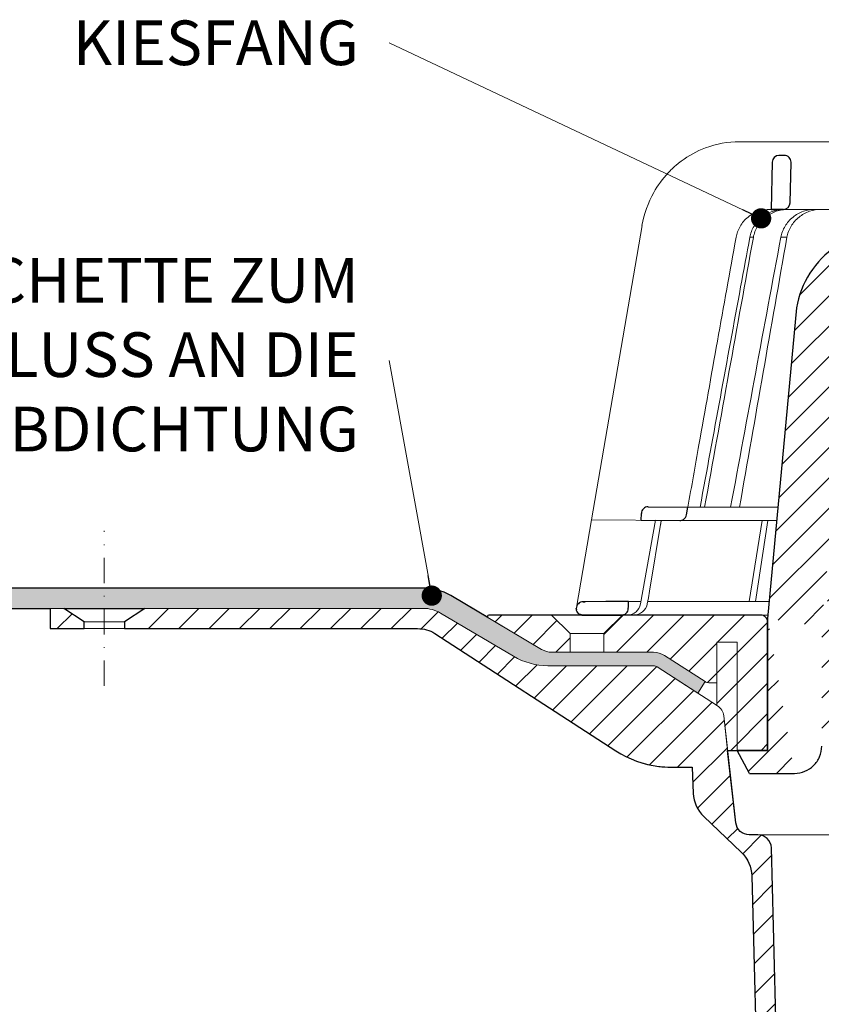
# Model space of a CAD drawing. Units: millimetres. Extents: x -5982 to 11655, y 20596 to 26253.
# Drawn here: x 2643 to 2761, y 21242 to 21388 of the extents above; entities that cross this region are included whole.
import ezdxf

# ---------------------------------------------------------------- set-up
doc = ezdxf.new("R2010")
doc.units = ezdxf.units.MM
doc.linetypes.add('DASHDOT2', pattern=[0.5, 0.25, -0.125, 0, -0.125])
for name, color, linetype, lineweight in [('TOPWET_KOŠ', 241, 'Continuous', 13), ('TOPWET_TENKOU', 142, 'Continuous', 13), ('TOPWET_TLUSTOU', 142, 'Continuous', 30), ('TOPWET_ČEŠTINA', 225, 'Continuous', 13)]:
    doc.layers.add(name, color=color, linetype=linetype, lineweight=lineweight)
doc.styles.add('REGULAR_ARIAL_NARROW', font='ArialNarrow.ttf')
doc.dimstyles.new('ISO-TW 1-3', dxfattribs={"dimscale": 3, "dimtxt": 2.2, "dimasz": 1.5, "dimexe": 1, "dimexo": 0, "dimgap": 0.75, "dimtad": 1, "dimdec": 0, "dimtxsty": 'REGULAR_ARIAL_NARROW', "dimblk": 'ARCHTICK', "dimcen": 0.5, "dimclrd": 256, "dimclre": 256, "dimclrt": 256, "dimadec": 0, "dimazin": 0, "dimtfac": 1, "dimtdec": 0, "dimtmove": 1, "dimatfit": 3, "dimldrblk": 'DOT', "dimfxl": 1, "dimtfill": 1, "dimtzin": 0, "dimlwd": -1, "dimlwe": -1, "dimarcsym": 0})

# ---------------------------------------------------------------- blocks, each defined once
blk = doc.blocks.new('_ArchTick')
at = {"color": 0, "linetype": 'ByBlock', "const_width": 0.15}
blk.add_lwpolyline([(-0.5, -0.5), (0.5, 0.5)], dxfattribs=at)
blk = doc.blocks.new('_Dot')
at = {"color": 0, "linetype": 'ByBlock', "lineweight": -2}
blk.add_line((-0.5, 0), (-1, 0), dxfattribs=at)
at = {"color": 0, "linetype": 'ByBlock', "const_width": 0.5}
blk.add_lwpolyline([(-0.25, 0, 1), (0.25, 0, 1)], format="xyb", close=True, dxfattribs=at)
blk = doc.blocks.new('*U113')
at = {"layer": 'TOPWET_KOŠ', "ltscale": 40}
h = blk.add_hatch(dxfattribs=at)
h.set_pattern_fill('LINE', color=256, angle=45)
h.set_pattern_definition([(45, (-11262.00014580438, -21302.46595459785), (-2.245064030267288, 2.245064030267288), [])])
edge = h.paths.add_edge_path()
edge.add_line((31.22557519183425, 69.06123293755437), (31.22557519183425, 59.99882063304895))
edge.add_line((31.22557519183425, 59.99882063304895), (37.00038763933986, 59.99882064220574))
edge.add_line((37.00038763933986, 59.99882064220574), (37.00038763934168, 56.99882063304894))
edge.add_line((37.00038763934168, 56.99882063304894), (5.10038759514606, 56.99882063304531))
edge.add_line((5.10038759514606, 56.99882063304531), (5.10038759514606, 48.99882063282339))
edge.add_line((5.10038759514606, 48.99882063282339), (36.50038767239272, 48.99882063282339))
edge.add_line((33.000387681022, 43.63416447880436), (5.717807177453835, 43.63416447880436))
edge.add_spline(control_points=[(33.000387681022, 43.63416447880436), (33.52481255043637, 43.63416447880436), (34.04415458528052, 43.73729752013232), (35.00372822366586, 44.13405596291695), (35.43640229899353, 44.42013807340836), (36.18450238252223, 45.15481116342189), (36.48698607339753, 45.60206926798119), (36.89578113508611, 46.58304096809652), (37.00038768176415, 47.10600655630687), (37.00038768176415, 47.63416447880436)], knot_values=[-0.630331423215619, -0.630331423215619, -0.630331423215619, -0.630331423215619, -0.4730039623937672, -0.4730039623937672, -0.3188223629230527, -0.3188223629230527, -0.1584473767487693, -0.1584473767487693, 0, 0, 0, 0], degree=3, periodic=0)
edge.add_line((37.00038763933804, 47.63416447880436), (37.00038763933804, 48.49882063282339))
edge.add_arc((36.5003876997576, 48.49882069932928), 0.4999999334941101, 359.9999923789863, 450.0000031354712)
edge.add_spline(control_points=[(-31.51160329796079, 43.52870774911926), (-28.42271777490936, 41.12409581803504), (-24.30386410276918, 38.07753037038119), (-12.71973782418758, 34.93679442593193), (-7.501075484433784, 34.55974461040014), (-2.249612260482934, 34.30097641775128)], knot_values=[-3.728089403907972, -3.728089403907972, -3.728089403907972, -3.728089403907972, -1.577350445304785, -1.577350445304785, 0, 0, 0, 0], degree=3, periodic=0)
edge.add_spline(control_points=[(2.250387539164478, 34.30097641775128), (3.084179777400607, 34.34206190218165), (3.917144517555755, 34.38613947530748), (4.748143138723719, 34.4365350977022)], knot_values=[-2.035590059301482, -2.035590059301482, -2.035590059301482, -2.035590059301482, -1.898844882753666, -1.898844882753666, -1.898844882753666, -1.898844882753666], degree=3, periodic=0)
edge.add_line((5.217879367227908, 43.13416447880436), (5.217879367226089, 34.93561797161592))
edge.add_arc((5.717734327099208, 43.13430950320244), 0.4998549809099329, 89.99164954217568, 180.0166233935509)
edge.add_line((2.250387539166297, 34.30097641775128), (-2.249612360656499, 34.30097641775128))
edge.add_spline(control_points=[(5.084171983118324, 34.46872207831247), (4.940780211708955, 34.45515803942899), (4.842923923562523, 34.44553782348512), (4.787447186419342, 34.44006266645001), (4.779816942812943, 34.43930736651227), (4.772247712292994, 34.43855756317489), (4.770365796408043, 34.43837093955508), (4.768506970141573, 34.43818650766834), (4.768047889352204, 34.43814093334722), (4.767598087184126, 34.43809626846259), (4.767487926122669, 34.43808532664107), (4.767381688714124, 34.43807477319196), (4.767356098527273, 34.43807223076137), (4.767332276645504, 34.43806986386689), (4.767326757798912, 34.43806931548888), (4.767322071705678, 34.43806884984215), (4.767321105747726, 34.43806875385408), (4.767320542057462, 34.43806869784012), (4.767320500417156, 34.4380686937001), (4.767320699536469, 34.43806871348706), (4.76732092634262, 34.43806873602798), (4.767321281305669, 34.43806877130182), (4.767321367956868, 34.43806877991292), (4.767311031969768, 34.43806775275143), (4.754544476010381, 34.43692308817472), (4.74814307689627, 34.43653487675683)], knot_values=[0, 0, 0, 0, 0.09633389400043205, 0.09633389400043205, 0.1178485758355179, 0.1178485758355179, 0.1285869814674128, 0.1285869814674128, 0.1339278270033399, 0.1339278270033399, 0.1365818024865494, 0.1365818024865494, 0.1379003244163519, 0.1379003244163519, 0.1385553423850894, 0.1385553423850894, 0.1388807386995, 0.1388807386995, 0.1390423866959046, 0.1390423866959046, 0.1391909471062767, 0.1391909471062767, 0.1392020891371316, 0.1392020891371316, 0.1411260370795019, 0.1411260370795019, 0.1411260370795019, 0.1411260370795019], degree=3, periodic=0)
edge.add_spline(control_points=[(-36.9996768215064, 47.63416447880072), (-36.99967682151731, 47.10974092340248), (-36.89654411870146, 46.5904002338465), (-36.49978648712607, 45.63082744618068), (-36.21370432629777, 45.19815316406666), (-35.47903035155508, 44.45005187422057), (-35.03177114767863, 44.14756749691505), (-34.05079673369659, 43.73877132185944), (-33.52782944255199, 43.63416447880072), (-32.99966985146278, 43.63416447880072)], knot_values=[-0.6303319976124314, -0.6303319976124314, -0.6303319976124314, -0.6303319976124314, -0.473004919345541, -0.473004919345541, -0.3188232464521208, -0.3188232464521208, -0.1584478773272942, -0.1584478773272942, 0, 0, 0, 0], degree=3, periodic=0)
edge.add_line((-32.99966985146096, 43.63416447880072), (-31.81874433331762, 43.63416447880072))
edge.add_spline(control_points=[(-31.81874433331762, 43.63416447880072), (-31.76349604045612, 43.63416447723639), (-31.70862783804517, 43.62500735409767), (-31.60411983376292, 43.58912457873148), (-31.55519901345582, 43.56264578684559), (-31.51160332533294, 43.52870774964313)], knot_values=[-0.0331489771702768, -0.0331489771702768, -0.0331489771702768, -0.0331489771702768, -0.01657448929253305, -0.01657448929253305, 0, 0, 0, 0], degree=3, periodic=0)
edge.add_line((-36.99961235456834, 48.49882063282339), (-36.99961235456834, 47.63416447880072))
edge.add_spline(control_points=[(-36.49967594978301, 48.99882063282339), (-36.56522933707532, 48.99882063281611), (-36.63014737217276, 48.98592893798186), (-36.7500943929121, 48.93633394458802), (-36.80417871986396, 48.90057362532743), (-36.89769124325943, 48.80873943887845), (-36.93550168404585, 48.75283221677082), (-36.98660101697209, 48.6302108790077), (-36.99967682095888, 48.56484027986871), (-36.9996768209607, 48.49882063282339)], knot_values=[-0.07879149385351852, -0.07879149385351852, -0.07879149385351852, -0.07879149385351852, -0.059125479121592, -0.059125479121592, -0.0398527546339274, -0.0398527546339274, -0.01980589411342952, -0.01980589411342952, 0, 0, 0, 0], degree=3, periodic=0)
edge.add_line((-62.17220528951151, 48.99882060793234), (-36.47266415287635, 48.99882063282339))
edge.add_spline(control_points=[(-69.35837776854027, 44.04070967393627), (-69.22787507487777, 44.78082722785248), (-68.95947055718938, 45.48987937531628), (-68.16193010891806, 46.79301561466846), (-67.63202544839118, 47.3702461230604), (-66.36724575052398, 48.30145121244268), (-65.64039322003413, 48.64072392703374), (-64.16927894217264, 48.99882060793234), (-63.62170034493323, 48.99882060793234), (-63.02375592974425, 48.99882060793234), (-62.5979806096297, 48.99882060793234), (-62.17220528951333, 48.99882060793234)], knot_values=[-0.3680960543463518, -0.3680960543463518, -0.3680960543463518, -0.3680960543463518, -0.3141641921270188, -0.3141641921270188, -0.2584562018594601, -0.2584562018594601, -0.2014537706787665, -0.2014537706787665, -0.1498030421567336, -0.1498030421567336, -0.02207044612199788, -0.02207044612199788, -0.02207044612199788, -0.02207044612199788], degree=3, periodic=0)
edge.add_line((-73.504226743566, -1.701088700276252), (-69.35837776853663, 44.04070967393263))
edge.add_line((16.57483503185864, 83.69856064989281), (16.574835031855, 71.9988206331872))
edge.add_line((16.57483503185318, 71.9988206331872), (24.00091446208495, 71.9988206331872))
edge.add_line((25.00077527867649, 70.9988206331872), (25.00077527867467, 69.9988206331872))
edge.add_spline(control_points=[(24.00091446207404, 71.9988206331872), (24.13202253436936, 71.9988206331872), (24.26185991217568, 71.97303694231587), (24.5017554251113, 71.87384607968843), (24.60992439349462, 71.80232518294352), (24.79694950056142, 71.61865657625813), (24.87257028628261, 71.5068423228403), (24.97476872021031, 71.26160022831019), (25.00092026133422, 71.13085949290681), (25.00092026132512, 70.9988206331872)], knot_values=[-0.1575832948730255, -0.1575832948730255, -0.1575832948730255, -0.1575832948730255, -0.1182508828784173, -0.1182508828784173, -0.07970531956426322, -0.07970531956426322, -0.03961165791566463, -0.03961165791566463, 0, 0, 0, 0], degree=3, periodic=0)
edge.add_line((25.00077527867467, 69.99882063319083), (30.02331193587048, 69.99882063319083))
edge.add_spline(control_points=[(31.22557519183425, 69.06123293755437), (31.22433546296594, 69.16355463337086), (31.20231237040167, 69.26352921982826), (31.11616076303795, 69.46449572292468), (31.04837778452162, 69.56017898219935), (30.86190199038498, 69.74595464302902), (30.73185797466755, 69.83094227803295), (30.41109198350347, 69.96326767130805), (30.22285764747318, 69.99844354826192), (30.03563549954521, 69.99879416206014)], knot_values=[-0.1765997010473874, -0.1765997010473874, -0.1765997010473874, -0.1765997010473874, -0.1428732564743236, -0.1428732564743236, -0.1045916346860273, -0.1045916346860273, -0.05638474325932893, -0.05638474325932893, -0.0002205559867074416, -0.0002205559867074416, -0.0002205559867074416, -0.0002205559867074416], degree=3, periodic=0)
edge.add_line((-5.500000000000398, 85.84436217699104), (5.500000000006878, 85.84436217699104))
edge.add_arc((0.00077527829085966, -12.00117936642355), 98.00000000045202, 80.92626060937337, 86.78273010602308)
edge.add_spline(control_points=[(15.4559174119309, 84.7724657988546), (15.612767608041, 84.74741608754621), (15.76631549878545, 84.6980828411869), (16.05453627637286, 84.55309618082893), (16.18998246509142, 84.4551583006104), (16.38928582926707, 84.2409719169481), (16.46247548959906, 84.13236855107598), (16.55204390294926, 83.91275986665633), (16.57482431577552, 83.80671725025596), (16.5748250369939, 83.6985614596305)], knot_values=[-0.1671257092187503, -0.1671257092187503, -0.1671257092187503, -0.1671257092187503, -0.1198711591844759, -0.1198711591844759, -0.07106376998824943, -0.07106376998824943, -0.03244673718872924, -0.03244673718872924, 0, 0, 0, 0], degree=3, periodic=0)
edge.add_line((-16.57405975318073, 83.69856064989281), (-16.5740597531771, 71.9988206331872))
edge.add_spline(control_points=[(-15.45514213325117, 84.7724657988546), (-15.61199232936309, 84.74741608754621), (-15.76554022010936, 84.6980828411869), (-16.05376099769313, 84.55309618082893), (-16.18920718641351, 84.4551583006104), (-16.38851055058734, 84.2409719169481), (-16.46170021091933, 84.13236855107598), (-16.55126862427136, 83.91275986665633), (-16.57404903709943, 83.80671725025596), (-16.57404975831781, 83.6985614596305)], knot_values=[-0.1671257092187503, -0.1671257092187503, -0.1671257092187503, -0.1671257092187503, -0.1198711591844759, -0.1198711591844759, -0.07106376998824943, -0.07106376998824943, -0.03244673718872924, -0.03244673718872924, 0, 0, 0, 0], degree=3, periodic=0)
edge.add_arc((3.870468390232418e-10, -12.00117936642355), 98.00000000045202, 93.21726989397695, 99.07373939062663)
edge.add_line((-16.57405975317346, 71.9988206331872), (-24.00013918340522, 71.9988206331872))
edge.add_spline(control_points=[(-24.00013918339795, 71.9988206331872), (-24.13124725568963, 71.9988206331872), (-24.26108463349777, 71.97303694231587), (-24.50098014643339, 71.87384607968843), (-24.60914911481854, 71.80232518294352), (-24.79617422188352, 71.61865657625813), (-24.87179500760288, 71.5068423228403), (-24.97399344153058, 71.26160022831019), (-25.00014498265631, 71.13085949290681), (-25.00014498264903, 70.9988206331872)], knot_values=[-0.1575832948730255, -0.1575832948730255, -0.1575832948730255, -0.1575832948730255, -0.1182508828784173, -0.1182508828784173, -0.07970531956426322, -0.07970531956426322, -0.03961165791566463, -0.03961165791566463, 0, 0, 0, 0], degree=3, periodic=0)
edge.add_line((-24.99999999999676, 70.9988206331872), (-24.99999999999676, 69.9988206331872))
edge.add_line((-30.03361359869126, 69.99882062430325), (-24.99999999999676, 69.9988206331872))
edge.add_ellipse((-30.03344916097598, 69.05300782629266), major_axis=(-1.192171396856296, 1.525031845329011e-11), ratio=0.7933530442868774, start_angle=269.9999999999309, end_angle=359.5000000038621)
edge.add_line((-31.17191596403831, 59.99914864946177), (-31.22557516362252, 69.06126149527691))
edge.add_line((-50.13156499743167, 59.99882063304531), (-31.17191596403831, 59.99914864946177))
edge.add_line((-50.1315650224355, 59.99882063304531), (-50.1315650224355, 56.63132793697141))
edge.add_spline(control_points=[(-66.63618211458964, 56.631327942814), (-68.34641302242238, 56.23155483341898), (-69.96649781370473, 55.51343510133292), (-72.93686292074784, 53.45967045031275), (-74.23754763841902, 52.1124117806029), (-76.23607286169903, 48.99285105902882), (-76.91551804958402, 47.25220125775004), (-77.23683979315723, 45.42989509526878)], knot_values=[-1.638495946965923, -1.638495946965923, -1.638495946965923, -1.638495946965923, -1.111448871847936, -1.111448871847936, -0.555125451716279, -0.555125451716279, 0, 0, 0, 0], degree=3, periodic=0)
edge.add_line((-77.23683979674792, 45.42989509527242), (-81.4996267473893, -0.5006788630345014))
edge.add_spline(control_points=[(-77.50408201544491, -23.40045652763738), (-76.97985500831822, -23.40037686033984), (-76.46071749780316, -23.29724413934682), (-75.50131981586895, -22.90055651200974), (-75.0686434608237, -22.61447252973822), (-74.32054294015, -21.87979774512869), (-74.0180599439031, -21.43254102348519), (-73.60926656306077, -20.4515735346723), (-73.50466050084327, -19.92861130159881), (-73.50466050084327, -19.40045652763738)], knot_values=[-0.6302730659702461, -0.6302730659702461, -0.6302730659702461, -0.6302730659702461, -0.4730034161771973, -0.4730034161771973, -0.3188209878722171, -0.3188209878722171, -0.1584464321889903, -0.1584464321889903, 0, 0, 0, 0], degree=3, periodic=0)
edge.add_line((-73.50466050084327, -19.40045652763738), (-73.50422674357145, -13.61255269833064))
edge.add_line((-73.50419259511222, -13.61255269833064), (-73.50419259511222, -8.612552698388846))
edge.add_line((-73.50422674357145, -8.612552698388846), (-73.50422674356781, -1.701088700301717))
edge.add_line((-81.4996267473893, -0.5006788630345014), (-81.50052607649963, -19.99978131881662))
edge.add_spline(control_points=[(-81.49962674738748, -19.99978111845858), (-83.4710963945949, -20.00022043414729), (-85.9946853773767, -19.99978111845858)], knot_values=[-0.06632993025692539, -0.06632993025692539, -0.06632993025692539, -0.01750465544214877, -0.01750465544214877, -0.01750465544214877], weights=[1.07393832960933, 1.046850281873787, 1.019578430175061], degree=2, periodic=0)
edge.add_line((-84.16268959462144, -23.40045652763738), (-85.9946853773767, -19.99978111845858))
edge.add_line((-84.16268959138, -23.40045652763738), (-77.50408201544491, -23.40045652763738))
edge = h.paths.add_edge_path(flags=17)
edge.add_line((-66.63618211458964, 56.631327942814), (-50.1315650224355, 56.63132793697141))
at = {"layer": 'TOPWET_KOŠ'}
for p, q in [((-85.65747734942892, 69.99882063329633), (-85.66560283030452, 69.99882063329633)), ((-85.66560283030452, 69.99882063329633), (-85.65747734942892, 69.99882063329633)), ((-30.03344916096142, 69.99882062430325), (-85.6574773491979, 69.99882063392207)), ((-81.16837271625849, 59.99886682389106), (-80.99479217429729, 59.99886837780642)), ((-80.99479218667733, 59.99886837780642), (-50.13156502242094, 59.99882064219847)), ((-79.16485072794097, 59.99888123551128), (-79.17585904097035, 59.99888123551128)), ((-79.17585904099218, 59.99882064219483), (-78.9528266707461, 59.99882064219483)), ((-100.0787761083688, 57.60354330933105), (-107.5704763910548, 14.09706974064093)), ((-100.0923322781222, 57.57966837374615), (-100.0923467842917, 57.57967220173659)), ((-100.0787761083688, 57.60354330933105), (-100.0882234656314, 57.60354330933105)), ((-100.0882234656314, 57.60354330933105), (-100.0787761083688, 57.60354330933105)), ((-83.61055853871989, 55.8630673820152), (-83.61291795491019, 55.85164273043474)), ((-79.54512892230235, 55.86306233610221), (-79.54548323473176, 55.86183433661781)), ((-79.54547271910673, 55.86187328868245), (-79.5451295243733, 55.86306275579036)), ((-79.54520345642453, 55.86307625592953), (-79.54519549222135, 55.86307625592953)), ((-79.54512703049517, 55.86307625592953), (-78.64850153528681, 55.863076255955)), ((-78.6484286938998, 55.86306348033022), (-78.64888639319582, 55.86154264631468)), ((-78.64887486627453, 55.86158781162148), (-78.64843047676953, 55.86306442039122)), ((-99.1726776340351, 16.0234124925918), (-99.17603197045577, 16.0234124925918)), ((-99.17603197045213, 16.0234124925918), (-99.17267763403328, 16.0234124925918)), ((-100.1823597479819, 15.02368298259525), (-100.184758353575, 15.02368298259525)), ((-93.30559185325768, 15.97218193781364), (-93.29863299633183, 15.97218193781364)), ((-93.29863299884022, 15.97218193487779), (-79.97079115887976, 15.9721819393525)), ((-109.790314493814, 1.138082406083321), (-107.5755632667028, 14.09711513582433)), ((-94.50416579598863, 13.98303052666224), (-107.5755632667028, 14.09711513582433)), ((-100.32691773341, 1.65270364241578), (-98.09941303189811, 14.01441669316036)), ((-98.96266183345, 3.523138463853591), (-97.24426177675963, 14.0069429820177)), ((-97.24455423045987, 14.00697350776309), (-97.2445461018728, 14.00702309787803)), ((-97.2445461018728, 14.00702309787803), (-97.24455423047806, 14.00697350776309)), ((-80.15540301878212, 13.98303052666224), (-94.50416579598863, 13.98303052666224)), ((-84.21594988455075, 2.033275566503924), (-82.32981286866055, 13.98302912078352)), ((-83.27670873161372, 2.033275566503924), (-81.45583881375973, 13.98302925270391)), ((-99.13553155622543, 2.565986009623792), (-98.96266183345, 3.523138463853591)), ((-102.0807454781611, 2.03327415379308), (-100.2583412471326, 2.033274262455869)), ((-99.30047774447888, 1.652703642448522), (-99.13553155622543, 2.565986009623792)), ((-99.23174359884655, 2.0332743236685), (-81.26445208672743, 2.033275395002327)), ((-81.4531590649753, 3.5456082514429e-12), (-103.1253405642714, -3.730349362740526e-12))]:
    blk.add_line(p, q, dxfattribs=at)
at = {"layer": 'TOPWET_KOŠ', "lineweight": 30}
for p, q in [((-80.82384227776896, 66.99369616387767), (-80.9947921742991, 59.99886888432221)), ((-79.02994454858384, 67.96926398485803), (-79.82414078887854, 67.96926398485803)), ((-78.17615755209812, 60.97438846317519), (-78.03024305968978, 66.94483180761372)), ((-80.99479335286964, 59.99888123551128), (-79.1758590409649, 59.99888123551128)), ((-80.63950205907753, 59.99886988364224), (-80.81449074337655, 59.99886826299181)), ((-79.16601255131576, 59.99886912005232), (-80.63950091747796, 59.99886912005232)), ((-77.23683979674792, 45.42989509527242), (-81.4996267473893, -0.5006788630345014)), ((-99.1726776307409, 16.02341249649898), (-93.29863299884022, 15.97218193487779)), ((-100.2000953725187, 14.03275525776908), (-100.1823597434945, 15.02368298791762)), ((-93.51063150836347, 14.80934427131788), (-93.29863333546058, 15.97218193781364)), ((-105.4175260562519, 2.004538113629586), (-108.4693877674039, 1.978036040305504)), ((-108.8328367499529, -3.730349362740526e-12), (-108.374384125906, -3.730349362740526e-12)), ((-108.3743841259024, -3.730349362740526e-12), (-103.1253405642714, -3.730349362740526e-12)), ((-81.4996267473893, -0.5006788630345014), (-81.50052607649963, -19.99978131881662)), ((-84.16268959462144, -23.40045652763738), (-85.9946853773767, -19.99978111845858)), ((-84.16268959138, -23.40045652763738), (-77.50408201544491, -23.40045652763738))]:
    blk.add_line(p, q, dxfattribs=at)
at = {"layer": 'TOPWET_KOŠ', "lineweight": 30, "ltscale": 40}
blk.add_line((-100.2000955831103, 14.03274349155608), (-94.50416579598863, 13.98303052666224), dxfattribs=at)
at = {"layer": 'TOPWET_KOŠ', "lineweight": 30}
for centre, radius, start, end in [((-79.82414078887854, 66.96926398574206), 0.9999999991144108, 90.00000000010422, 178.5999999997267), ((-79.02994454858566, 66.9692639857457), 0.9999999991103987, 0, 90.00000000010422), ((-79.02994455031552, 66.96926398584029), 1.000000000839593, 358.599999997015, 0), ((-79.17585904099036, 60.99882064130352), 0.9999999991062507, 269.9999999997916, 358.6000000001432), ((-99.184758484866, 15.02345041093204), 0.9999998818414592, 89.50000128720566, 179.986674623684)]:
    blk.add_arc(centre, radius, start, end, dxfattribs=at)
for centre, major_axis, start_param, end_param in [((1.792392367860884e-08, 59.99886876494557), (-80.99479219222552, 1.193766670566499e-07), 6.216620956334452, 6.28335833470002), ((-0.0003908800358090048, 0.9738414399143025), (-102.1840321389544, -1.265183050361252e-05), 0.0530745460075927, 0.05312670013785694)]:
    blk.add_ellipse(centre, major_axis=major_axis, ratio=1e-05, start_param=start_param, end_param=end_param, dxfattribs=at)
at = {"layer": 'TOPWET_KOŠ'}
for centre, major_axis, ratio, start_param, end_param in [((0.003996425900879785, 55.86311337628276), (-86.27564178723925, -7.552042228568505e-05), 1e-05, 6.234744301550215, 6.234754358505484), ((0.1320520950771993, 55.86307748905883), (-86.4074455193258, -4.475126476789576e-05), 1e-05, 6.034169421101748, 6.060165228680724), ((-99.18182762436157, 15.0234180002225), (0.9393762466431985, 0.3446633368148784), 0.999345064656576, 1.210206610928902, 1.222280017904119), ((8.238089833412232e-06, 16.0233354421106), (-99.18476556501096, 0.0001148506636595033), 1e-05, 6.26317947272705, 6.271396697457611), ((-102.1815789698307, 2.000004945006275), (0.06673222918769423, -1.999019238558733), 0.9408387191137351, 6.251788602659744, 7.648049419831657), ((-101.3179143389756, 1.999999998217298), (2.048558805978064, 6.134428587914532e-13), 0.9762961123613353, 4.712388980384969, 6.108652381586054)]:
    blk.add_ellipse(centre, major_axis=major_axis, ratio=ratio, start_param=start_param, end_param=end_param, dxfattribs=at)
for points, knots in [([(-85.66560283030816, 69.99882063329633), (-87.36792005543106, 69.99929101822991), (-89.07017959568878, 69.6917799776783), (-91.00864454798324, 68.96835034949609), (-91.3420668750627, 68.82936252020218), (-91.6700725044106, 68.67801053599024)], [0, 0, 0, 0, 5.258224375135057, 5.258224375135057, 6.368669635954099, 6.368669635954099, 6.368669635954099, 6.368669635954099]), ([(-91.6700725044106, 68.67801053599024), (-92.89562784915728, 68.11268191426998), (-94.04531153668216, 67.37485086018197), (-95.07504150920471, 66.48982988091294), (-95.47385092094231, 66.14706555867443), (-95.85456305166412, 65.78230929803968), (-96.21531432262458, 65.39789714216741)], [0, 0, 0, 0, 4.195140359782616, 4.195140359782616, 4.195140359782616, 5.81989782406335, 5.81989782406335, 5.81989782406335, 5.81989782406335]), ([(-96.21531432262458, 65.39789714216741), (-97.03570394007187, 64.52403770740776), (-97.75312562569201, 63.54859640358691), (-99.19886689380331, 60.98756718013456), (-99.79153884773808, 59.32251861621253), (-100.0882234656351, 57.60354330933105)], [-8.90792063658584, -8.90792063658584, -8.90792063658584, -8.90792063658584, -5.256977427354803, -5.256977427354803, 0, 0, 0, 0]), ([(-86.17044883393504, 55.86306322815644), (-86.07111837457563, 56.41830889510666), (-85.87488529795922, 56.96582080413636), (-85.58006534622149, 57.47536749043856), (-85.28521791262796, 57.98496167450494), (-84.89102234397654, 58.45729548396402), (-84.40328138694207, 58.85418363506314), (-84.16607682661964, 59.04720347073808), (-83.91214560485463, 59.21780327728256), (-83.64795746054045, 59.36325845203455), (-83.3837693162281, 59.50871362678654), (-83.10938414118613, 59.62902884323548), (-82.83144256921918, 59.72374096408011), (-82.27547246187572, 59.91319483965699), (-81.70659568300147, 59.99886683898504), (-81.16837271626031, 59.99886682389106)], [-27.6164432604858, -27.6164432604858, -27.6164432604858, -27.6164432604858, -25.7401556875718, -25.7401556875718, -25.7401556875718, -23.8636932151385, -23.8636932151385, -23.8636932151385, -22.9511074473872, -22.9511074473872, -22.9511074473872, -22.0385216796358, -22.0385216796358, -22.0385216796358, -20.2130646108786, -20.2130646108786, -20.2130646108786, -20.2130646108786]), ([(-79.0365376657723, 59.99881930336042), (-79.59838946248459, 59.99610511077836), (-80.1924132904573, 59.90408351191936), (-80.77111116032978, 59.70407754355974), (-81.32490526616533, 59.51267865966283), (-81.86259457280943, 59.22206332386113), (-82.33477636231368, 58.84479070742591), (-82.80270636141762, 58.4709152658178), (-83.20228792430174, 58.01480049321972), (-83.50439427473833, 57.5170035408154), (-83.82601261533858, 56.98705562824752), (-84.03359444778329, 56.41751673550598), (-84.13595041296543, 55.8630750479314)], [0.02858029345472995, 0.02858029345472995, 0.02858029345472995, 0.02858029345472995, 1.899347413062757, 1.899347413062757, 1.899347413062757, 3.689607682123356, 3.689607682123356, 3.689607682123356, 5.463747440837408, 5.463747440837408, 5.463747440837408, 7.35247266742966, 7.35247266742966, 7.35247266742966, 7.35247266742966]), ([(-83.61065636692223, 55.86308002995056), (-83.50955269437549, 56.41940965031599), (-83.30193804623963, 56.99051416851207), (-82.97847755801234, 57.5218838199652), (-82.67470249856018, 58.02091493299294), (-82.27271323790086, 58.47687152325297), (-81.80196236965497, 58.85016181505116), (-81.32665409037367, 59.22706598716459), (-80.786243052928, 59.51616767915029), (-80.22998216811214, 59.70638497626341), (-79.64909132865472, 59.90502465849922), (-79.05339956899337, 59.99612081376827), (-78.489496286053, 59.99881938159879)], [2.94311892918216e-05, 2.94311892918216e-05, 2.94311892918216e-05, 2.94311892918216e-05, 1.894331579278318, 1.894331579278318, 1.894331579278318, 3.673348703776479, 3.673348703776479, 3.673348703776479, 5.469588764711856, 5.469588764711856, 5.469588764711856, 7.345362210858865, 7.345362210858865, 7.345362210858865, 7.345362210858865]), ([(-79.54512952437875, 55.86306275579036), (-79.44168245522854, 56.42305851140909), (-79.2356420534474, 56.98968432854954), (-78.91087667862342, 57.52522995142854), (-78.63016215533429, 57.98813470014638), (-78.2454732989649, 58.45197617152362), (-77.73788615414418, 58.85698051087083), (-77.3277145832621, 59.18425685696993), (-76.8121846530525, 59.49230852047176), (-76.19051918751978, 59.70736518685944), (-75.67255597454317, 59.88654747712635), (-75.09341761696163, 59.99627862206754), (-74.4747390544257, 59.99882064219483)], [-7.29343425864432, -7.29343425864432, -7.29343425864432, -7.29343425864432, -4.97929638742075, -4.97929638742075, -4.97929638742075, -2.97904586904255, -2.97904586904255, -2.97904586904255, -1.36268125925069, -1.36268125925069, -1.36268125925069, -0.01594824438647535, -0.01594824438647535, -0.01594824438647535, -0.01594824438647535]), ([(-73.56908105192309, 59.99882064219483), (-74.18672347566866, 59.99629460576753), (-74.76702197231538, 59.88863923601448), (-75.28875055907378, 59.70999609869241), (-75.91006000400779, 59.49725585154365), (-76.4274048397096, 59.19175516084933), (-76.84121196371456, 58.86354540352468), (-77.35055210811373, 58.45956394576196), (-77.73666748554791, 57.99573407178459), (-78.01809805335364, 57.53094366413998), (-78.34312598503351, 56.99415099787793), (-78.54783877326958, 56.42554746242231), (-78.64842869390162, 55.86306348033022)], [-7.297318574708868, -7.297318574708868, -7.297318574708868, -7.297318574708868, -5.93321361662478, -5.93321361662478, -5.93321361662478, -4.30874580739968, -4.30874580739968, -4.30874580739968, -2.30924744083762, -2.30924744083762, -2.30924744083762, 0, 0, 0, 0]), ([(-86.17071414314017, 55.86229402691597), (-88.01262063220969, 45.6424903259357), (-89.8422188451172, 35.41842839021401), (-91.66173517485407, 25.19013996232379), (-92.2082634092298, 22.11786832406133), (-92.75387889055895, 19.0452153624864), (-93.2986329966538, 15.97218193782091)], [27.61727590296076, 27.61727590296076, 27.61727590296076, 27.61727590296076, 59.33208467413976, 59.33208467413976, 59.33208467413976, 68.8582637790298, 68.8582637790298, 68.8582637790298, 68.8582637790298])]:
    blk.add_open_spline(points, degree=3, knots=knots, dxfattribs=at)
for points in [[(-90.81597806415488, 15.97218194448205), (-88.41924621084257, 29.26718367829735), (-86.01863210142477, 42.56033836222914), (-83.61291795491383, 55.85164273043474)], [(-86.97027998058223, 15.97218170357873), (-84.50526550763283, 29.27102115443986), (-82.03107244699316, 42.56815558112785), (-79.54512892230235, 55.86306233610221)], [(-78.64843047677317, 55.86306442039122), (-80.98736506381687, 42.56663380376985), (-83.32195588667895, 29.26970030743896), (-85.6532234221417, 15.97218194826191)], [(-85.49126989752261, 48.51688509693113), (-85.03978483229406, 50.96575478187869), (-84.58799014740583, 53.41448014573316), (-84.1358498445083, 55.86305693446038)], [(-83.61291795491383, 55.85164273043474), (-83.61222477009909, 55.8554568857543), (-83.61153169127687, 55.85927036853891), (-83.61081942882123, 55.86308002848082)], [(-91.48626081414517, 15.97218194948064), (-89.49389453285443, 26.82151115183651), (-87.49597829296039, 37.66982860540875), (-85.49126983807258, 48.51688510882368)], [(-99.1726776370437, 16.02341214768594), (-99.1766993227397, 16.02344722726038), (-99.18072516149226, 16.02345446459722), (-99.18475473654547, 16.02343403097611)], [(-98.09924126156187, 14.01536677204776), (-97.8143155517468, 14.01235064847415), (-97.52931888511415, 14.00954980877932), (-97.24425719743562, 14.00697091937754)], [(-97.35091572997447, 13.35816437600797), (-97.31542627222774, 13.57462863968603), (-97.27997252123572, 13.7908969630188), (-97.24455880920544, 14.0069455741831)]]:
    blk.add_open_spline(points, degree=3, dxfattribs=at)
at = {"layer": 'TOPWET_KOŠ', "lineweight": 30}
for points, knots in [([(-66.63618211458964, 56.631327942814), (-68.34641302242238, 56.23155483341898), (-69.96649781370473, 55.51343510133292), (-72.93686292074784, 53.45967045031275), (-74.23754763841902, 52.1124117806029), (-76.23607286169903, 48.99285105902882), (-76.91551804958402, 47.25220125775004), (-77.23683979315723, 45.42989509526878)], [-1.638495946965923, -1.638495946965923, -1.638495946965923, -1.638495946965923, -1.111448871847936, -1.111448871847936, -0.555125451716279, -0.555125451716279, 0, 0, 0, 0]), ([(-94.50407474378557, 13.983029703173), (-94.40496118090999, 13.9821741570121), (-94.30626771024293, 13.99605914130725), (-94.10983264981445, 14.05428867053333), (-94.01383749771998, 14.10024549720028), (-93.81782539524687, 14.2357341302958), (-93.72487316573864, 14.33200647444018), (-93.58210599540729, 14.55487809057367), (-93.53358202724888, 14.67920004444013), (-93.51063373313303, 14.80935312371721)], [-0.1408702410912733, -0.1408702410912733, -0.1408702410912733, -0.1408702410912733, -0.1111343901835444, -0.1111343901835444, -0.07940507223008528, -0.07940507223008528, -0.03965004050088819, -0.03965004050088819, -1.797784113421355e-06, -1.797784113421355e-06, -1.797784113421355e-06, -1.797784113421355e-06]), ([(-108.8013654417177, 1.97515207181268), (-108.9423739540366, 1.973940708128701), (-109.0764067226177, 1.943192157996144), (-109.1954913387203, 1.891706838508888), (-109.3118450859951, 1.841402189187555), (-109.4169994413464, 1.769473406489759), (-109.5030269049316, 1.685283502683795), (-109.5822746214475, 1.607728529521317), (-109.6615257358794, 1.500047632445693), (-109.7137587725633, 1.385660619634926), (-109.7708354401115, 1.26066636470923), (-109.8030028508514, 1.134290438676452), (-109.8024264426553, 0.9751898540925126)], [0.0186547014088364, 0.0186547014088364, 0.0186547014088364, 0.0186547014088364, 0.4848620789567835, 0.4848620789567835, 0.4848620789567835, 0.9403783090291348, 0.9403783090291348, 0.9403783090291348, 1.359995714472504, 1.359995714472504, 1.359995714472504, 1.81852473501218, 1.81852473501218, 1.81852473501218, 1.81852473501218]), ([(-108.8173145019177, 9.458652527882805e-09), (-109.0896172243869, 3.776811345090891e-05), (-109.3162510743845, 0.09293027034427581), (-109.5107991144618, 0.2844490908172688), (-109.596874209918, 0.3691839498677822), (-109.6648210609914, 0.4663323232088246), (-109.7144134620361, 0.5744394947795612), (-109.7484224739587, 0.6485762175251679), (-109.7742182715342, 0.7297587585998357), (-109.788778882274, 0.815649418844167)], [-1.71680487712558, -1.71680487712558, -1.71680487712558, -1.71680487712558, -0.8110194369419722, -0.8110194369419722, -0.8110194369419722, -0.4102671692979607, -0.4102671692979607, -0.4102671692979607, -0.1354430357463436, -0.1354430357463436, -0.1354430357463436, -0.1354430357463436]), ([(-103.1253405642714, -3.730349362740526e-12), (-103.0000415731669, -3.730349362740526e-12), (-102.8754480318934, 0.02282159864616773), (-102.7578033930571, 0.06782386729528156), (-102.6400928675452, 0.1128513393849957), (-102.5301660430654, 0.1797915359856219), (-102.4348999655471, 0.2667143698125969), (-102.2407431886062, 0.4438672210561876), (-102.1171615943189, 0.6961233056025762), (-102.1095687764886, 0.9738230507899956)], [-1.67557468692279, -1.67557468692279, -1.67557468692279, -1.67557468692279, -1.26080268794758, -1.26080268794758, -1.26080268794758, -0.845798396640633, -0.845798396640633, -0.845798396640633, 0, 0, 0, 0]), ([(-77.50408201544491, -23.40045652763738), (-76.97985500831822, -23.40037686033984), (-76.46071749780316, -23.29724413934682), (-75.50131981586895, -22.90055651200974), (-75.0686434608237, -22.61447252973822), (-74.32054294015, -21.87979774512869), (-74.0180599439031, -21.43254102348519), (-73.60926656306077, -20.4515735346723), (-73.50466050084327, -19.92861130159881), (-73.50466050084327, -19.40045652763738)], [-0.6302730659702461, -0.6302730659702461, -0.6302730659702461, -0.6302730659702461, -0.4730034161771973, -0.4730034161771973, -0.3188209878722171, -0.3188209878722171, -0.1584464321889903, -0.1584464321889903, 0, 0, 0, 0])]:
    blk.add_open_spline(points, degree=3, knots=knots, dxfattribs=at)
for points in [[(-108.4693877674039, 1.978036040305504), (-108.5809749385666, 1.977066298906628), (-108.6927075856242, 1.976095146725036), (-108.8013654417177, 1.97515207181268)], [(-108.8013654417231, 1.975152072412946), (-108.6921127981408, 1.976100308493095), (-108.5809258308004, 1.977066648723756), (-108.4693877674039, 1.978036040305504)], [(-102.0809676142403, 2.033235597176734), (-103.1931617211816, 2.02371520838269), (-104.3053436456252, 2.014140380007937), (-105.4175260559336, 2.004538113615034)], [(-102.1095687764886, 0.9738230507899956), (-102.1001753800414, 1.32696606705931), (-102.09057290612, 1.680100889843651), (-102.080967945149, 2.03323564527809)], [(-109.8017584616068, 0.9457900559717913), (-109.8020976978445, 0.9555761924965722), (-109.8022864249237, 0.9654011817400701), (-109.8023262193751, 0.9751898725479791)], [(-109.801758461414, 0.9457900559754293), (-109.7997406603285, 0.8798379785001984), (-109.7906622328341, 0.8163310730486941), (-109.7767281832025, 0.7569308168275697)], [(-108.9849817869803, 0.0144010333277933), (-108.9643129380497, 0.01085186728951015), (-108.9433744646289, 0.007938076618209777), (-108.9221673635988, 0.005682739221718691)], [(-108.9221673635988, 0.005682739221718691), (-108.8869248438936, 0.0019343852217375), (-108.8521113925239, 4.823559628164276e-06), (-108.8173145019195, -3.730349362740526e-12)]]:
    blk.add_open_spline(points, degree=3, dxfattribs=at)
blk.add_rational_spline([(-81.49962674738748, -19.99978111845858), (-83.4710963945949, -20.00022043414729), (-85.9946853773767, -19.99978111845858)], [1.07393832960933, 1.046850281873787, 1.019578430175061], degree=2, dxfattribs=at)

msp = doc.modelspace()

# ---------------------------------------------------------------- hatches: boundary and pattern name
at = {"layer": 'TOPWET_TENKOU', "ltscale": 40}
h = msp.add_hatch(dxfattribs=at)
h.set_pattern_fill('DOTS', color=256, scale=0.5, angle=59.99999999999999)
h.set_pattern_definition([(59.99999999999999, (-26.99999999997135, 12097.00000068766), (-0.4889701642538981, 0.7405788321269491), [0, -0.79375])])
edge = h.paths.add_edge_path()
edge.add_arc((2721.59660081121, 21296.9806732236), 2.99999999998181, 239.40188551235292, 270.0000000000434, ccw=False)
edge.add_line((2720.069561541721, 21294.39839688879), (2706.619701015132, 21302.35202482407))
edge.add_arc((2702.547596296482, 21295.46595459785), 7.999999999999984, 419.401885512466, 449.999999999987)
edge.add_line((2702.547596296484, 21303.46595459785), (2585.000145804388, 21303.46595459785))
edge.add_line((2585.000145804388, 21303.46595459785), (2585.000145804388, 21300.46595459786))
edge.add_line((2585.000145804388, 21300.46595459786), (2702.547596296483, 21300.46595459785))
edge.add_arc((2702.547596296482, 21295.46595459785), 5, 419.4018855124725, 449.99999999999477, ccw=False)
edge.add_line((2705.092661745638, 21299.76974848923), (2715.90964068109, 21293.37308544085))
edge.add_arc((2720.999771579404, 21301.98067322362), 9.999999999998384, 239.4018855124507, 269.9999999999505)
edge.add_line((2720.999771579396, 21291.98067322362), (2736.616617720708, 21291.98067322361))
edge.add_arc((2736.616617720707, 21290.98067322361), 1.000000000001819, 417.17961039345414, 449.9999999999479, ccw=False)
edge.add_line((2737.158625025563, 21291.82104699848), (2743.16863325105, 21287.94483327326))
edge.add_line((2743.16863325105, 21287.94483327326), (2744.25264786076, 21289.62558082299))
edge.add_line((2744.25264786076, 21289.62558082299), (2738.242639635272, 21293.50179454821))
edge.add_arc((2736.61661772071, 21290.98067322362), 2.999999999989149, 417.1796103933723, 450.0000000000087)
edge.add_line((2736.61661772071, 21293.98067322361), (2721.596600811213, 21293.98067322362))
h = msp.add_hatch(dxfattribs=at)
h.set_pattern_fill('LINE', color=256, angle=45)
h.set_pattern_definition([(45, (-27, -3), (-2.245064030267288, 2.245064030267288), [])])
edge = h.paths.add_edge_path()
edge.add_line((2661.37158138914, 21300.4659537425), (2658.371580701586, 21298.46595067301))
edge.add_line((2658.371580701586, 21298.46595067301), (2658.371581389104, 21297.46595444541))
edge.add_line((2658.371581389104, 21297.46595444541), (2701.726942223896, 21297.46595459785))
edge.add_arc((2701.726942223896, 21292.46595459785), 5, 59.40188551247712, 90.0000000000104, ccw=False)
edge.add_line((2704.272007673052, 21296.76974848923), (2731.037034976074, 21279.39847914258))
edge.add_arc((2739.203266520917, 21291.98071512654), 15.0000000000031, 237.0152743557981, 269.9992375835071)
edge.add_line((2739.203066920746, 21276.98071512787), (2740.336930082424, 21276.98070003992))
edge.add_line((2740.336930082424, 21276.98070003992), (2742.352182384475, 21276.9806732236))
edge.add_line((2742.352182384475, 21276.9806732236), (2742.488358482737, 21273.10620841541))
edge.add_arc((2747.594140166565, 21273.36905766751), 5.11254303964644, 182.9470256241147, 226.1793207037593)
edge.add_line((2744.054196818685, 21269.68030483952), (2749.601603664571, 21264.40226295763))
edge.add_arc((2746.155109691245, 21260.77987710134), 4.999999999998255, 1.4502162907830893, 46.42537200838882, ccw=False)
edge.add_line((2751.153508153726, 21260.90641883456), (2753.017459463732, 21188.75676202528))
edge.add_line((2753.017459463732, 21188.75676202528), (2753.982484328892, 21172.77515233686))
edge.add_line((2753.982484328892, 21172.77515233686), (2754.988640423584, 21094.50367839296))
edge.add_line((2754.988640423584, 21094.50367839296), (2759.040791994852, 21090.46595459786))
edge.add_line((2759.040791994852, 21090.46595459786), (2756.973852129643, 21173.46595459785))
edge.add_line((2756.973852129643, 21173.46595459785), (2756.000145804388, 21189.46595459785))
edge.add_line((2756.000145804388, 21189.46595459785), (2754.050042268118, 21265.0312899169))
edge.add_arc((2752.050682883124, 21264.98067322361), 2.000000000001279, 1.450216290906722, 89.99999999998697)
edge.add_line((2752.050682883124, 21266.98067322361), (2750.779996307647, 21266.98067322361))
edge.add_arc((2750.779996307647, 21268.98067322361), 2.000000000003638, 186.4288900356224, 270, ccw=False)
edge.add_line((2748.792573133101, 21268.75673321986), (2747.008001891722, 21284.59444949316))
edge.add_arc((2745.020578717175, 21284.37050948941), 2.000000000002057, 6.428890035515901, 57.17961039338672)
edge.add_line((2746.104593326887, 21286.05125703914), (2737.158625025563, 21291.82104699848))
edge.add_arc((2736.616617720711, 21290.98067322362), 0.9999999999890361, 57.1796103932558, 90.00000000018241)
edge.add_line((2736.616617720708, 21291.98067322361), (2720.999771579396, 21291.98067322362))
edge.add_arc((2720.999771579401, 21301.98067322361), 9.999999999989086, 239.4018855124587, 269.99999999996874, ccw=False)
edge.add_line((2715.909640681093, 21293.37308544085), (2705.092661745638, 21299.76974848923))
edge.add_arc((2702.54759629648, 21295.46595459784), 5.000000000014094, 59.40188551253052, 89.99999999996352)
edge.add_line((2702.547596296483, 21300.46595459785), (2661.371581389144, 21300.46595374251))
edge.add_line((2661.371581389144, 21300.46595374251), (2658.371580701586, 21298.46595067301))
edge.add_line((2658.371580701586, 21298.46595067301), (2658.371581389104, 21297.46595444541))
h.paths.add_polyline_path([(2649.37158138914, 21300.46595459786), (2647.371579007188, 21300.46595374251), (2647.371579007188, 21297.46595374252), (2652.371579007181, 21297.46595374252), (2652.371579007181, 21298.46595374252)])
h = msp.add_hatch(dxfattribs=at)
h.set_pattern_fill('LINE', color=256, angle=45)
h.set_pattern_definition([(45, (-26.99999999997135, 12097.00000068766), (-2.245064030267288, 2.245064030267288), [])])
h.paths.add_polyline_path([(2721.521951654652, 21299.46595459786), (2732.007233029536, 21299.46595459786), (2729.264592342867, 21296.72331391119), (2724.264592343033, 21296.72331390948)], flags=16)
h.paths.add_polyline_path([(2724.264592343033, 21296.72331390948), (2729.264592341156, 21296.72331391119), (2729.264592342094, 21293.98067322361), (2724.264592342094, 21293.98067322362)], flags=16)
edge = h.paths.add_edge_path()
edge.add_line((2746.000145804388, 21286.11862149274), (2746.000145804388, 21289.46595459786))
edge.add_line((2746.000145804388, 21289.46595459786), (2744.794655165615, 21289.46595459786))
edge.add_arc((2744.794655165615, 21290.46595459786), 1, 237.1796103934415, 269.99999999997397, ccw=False)
edge.add_line((2744.25264786076, 21289.62558082299), (2738.242639635272, 21293.50179454821))
edge.add_arc((2736.616617720707, 21290.98067322361), 3.000000000000046, 417.1796103934342, 449.9999999999479)
edge.add_line((2736.61661772071, 21293.98067322361), (2721.596600811213, 21293.98067322362))
edge.add_arc((2721.596600811215, 21296.98067322362), 3, 239.4018855124475, 269.9999999999479, ccw=False)
edge.add_line((2720.069561541721, 21294.39839688879), (2712.129467322699, 21299.0938028422))
edge.add_arc((2712.231269940665, 21299.26595459786), 0.2000000000007331, 89.99999999986971, 239.4018855125713, ccw=False)
edge.add_line((2712.231269940666, 21299.46595459786), (2752.500145804388, 21299.46595459786))
edge.add_arc((2752.500145804388, 21298.46595459786), 1, 360, 450, ccw=False)
edge.add_line((2753.500145804388, 21298.46595459786), (2753.500145804388, 21279.46595459786))
edge.add_line((2753.500145804388, 21279.46595459786), (2747.585873369136, 21279.46595459786))
edge.add_line((2747.585873369136, 21279.46595459786), (2747.008001891722, 21284.59444949316))
edge.add_arc((2745.020578717177, 21284.37050948941), 1.999999999999797, 366.4288900355232, 417.1796103933585)
edge.add_line((2746.104593326889, 21286.05125703914), (2746.000145804388, 21286.11862149274))

# ---------------------------------------------------------------- linework, layer by layer
msp.add_line((2724.264592343033, 21296.72331390948), (2729.264592341156, 21296.72331391119), dxfattribs=at)
at = {"layer": 'TOPWET_TENKOU', "linetype": 'DASHDOT2', "ltscale": 15}
msp.add_lwpolyline([(2655.37158138914, 21289.00186083718), (2655.37158138914, 21311.93004802302)], dxfattribs=at)
at = {"layer": 'TOPWET_TENKOU', "ltscale": 40}
msp.add_lwpolyline([(2721.596600811213, 21293.98067322362, -0.1343084163921925), (2720.069561541721, 21294.39839688879), (2706.619701015132, 21302.35202482407, 0.1343084163914496), (2702.547596296484, 21303.46595459785), (2585.000145804388, 21303.46595459785), (2585.000145804388, 21300.46595459786), (2702.547596296483, 21300.46595459785, -0.1343084163914496), (2705.092661745638, 21299.76974848923), (2715.90964068109, 21293.37308544085, 0.1343084163913279), (2720.999771579396, 21291.98067322362), (2736.616617720708, 21291.98067322361, -0.1441930163715044), (2737.158625025563, 21291.82104699848), (2743.16863325105, 21287.94483327326), (2744.25264786076, 21289.62558082299), (2738.242639635272, 21293.50179454821, 0.1441930163721522), (2736.61661772071, 21293.98067322361)], format="xyb", close=True, dxfattribs=at)
for points in [[(2649.37158138914, 21300.46595459786), (2647.371579007188, 21300.46595374251), (2647.371579007188, 21297.46595374252), (2652.371579007181, 21297.46595374252), (2652.371579007181, 21298.46595374252)], [(2652.371579007181, 21298.46595374252), (2658.371580701584, 21298.46595374252), (2658.371581389104, 21297.46595443004), (2652.371579007181, 21297.46595443004)]]:
    msp.add_lwpolyline(points, close=True, dxfattribs=at)
at = {"layer": 'TOPWET_TENKOU', "linetype": 'Continuous', "ltscale": 40}
for points in [[(2756.000145804388, 21189.46595459785), (2754.050042268118, 21265.0312899169, 0.4068194094362685), (2752.050682883124, 21266.98067322361), (2750.779996307647, 21266.98067322361, -0.3817184363369122), (2748.792573133101, 21268.75673321986), (2747.008001891722, 21284.59444949316, 0.2251338005639154), (2746.104593326887, 21286.05125703914), (2737.158625025563, 21291.82104699848, 0.1441930163734324), (2736.616617720708, 21291.98067322361), (2720.999771579396, 21291.98067322362, -0.134308416391393), (2715.909640681093, 21293.37308544085), (2705.092661745638, 21299.76974848923, 0.1343084163910947), (2702.547596296483, 21300.46595459785), (2661.371581389144, 21300.46595374251), (2658.371580701586, 21298.46595067301), (2658.371581389104, 21297.46595444541)], [(2661.37158138914, 21300.4659537425), (2658.371580701586, 21298.46595067301), (2658.371581389104, 21297.46595444541), (2701.726942223896, 21297.46595459785, -0.1343084163914932), (2704.272007673052, 21296.76974848923), (2731.037034976074, 21279.39847914258, 0.1449216555416012), (2739.203066920746, 21276.98071512787), (2740.336930082424, 21276.98070003992), (2742.352182384475, 21276.9806732236), (2742.488358482737, 21273.10620841541, 0.1909062477921704), (2744.054196818685, 21269.68030483952), (2749.601603664571, 21264.40226295763, -0.1987996770649332), (2751.153508153726, 21260.90641883456), (2753.017459463732, 21188.75676202528)]]:
    msp.add_lwpolyline(points, format="xyb", dxfattribs=at)
msp.add_lwpolyline([(2746.000145804388, 21286.11862149274), (2746.000145804388, 21289.46595459786), (2744.794655165615, 21289.46595459786, -0.1441930163717036), (2744.25264786076, 21289.62558082299), (2738.242639635272, 21293.50179454821, 0.1441930163715746), (2736.61661772071, 21293.98067322361), (2721.596600811213, 21293.98067322362, -0.1343084163913428), (2720.069561541721, 21294.39839688879), (2712.129467322699, 21299.0938028422, -0.7631888921026616), (2712.231269940666, 21299.46595459786), (2752.500145804388, 21299.46595459786, -0.414213562373095), (2753.500145804388, 21298.46595459786), (2753.500145804388, 21279.46595459786), (2747.585873369136, 21279.46595459786), (2747.008001891722, 21284.59444949316, 0.2251338005637775), (2746.104593326889, 21286.05125703914)], format="xyb", close=True, dxfattribs=at)
at = {"layer": 'TOPWET_TENKOU', "ltscale": 40}
for points in [[(2724.264592342094, 21293.98067322236), (2724.264592343033, 21296.72331390948), (2721.521951655916, 21299.4659545966)], [(2729.264592342094, 21293.98067322236), (2729.264592341156, 21296.72331390948), (2732.007233028272, 21299.4659545966)], [(2749.000145804388, 21279.46595459786), (2749.000145804388, 21295.46595459786), (2746.000145804388, 21295.46595459786), (2746.000145804388, 21289.46595459786)]]:
    msp.add_lwpolyline(points, dxfattribs=at)
at = {"layer": 'TOPWET_TENKOU', "linetype": 'Continuous', "ltscale": 40}
msp.add_lwpolyline([(2752.050682883125, 21266.98067322361), (2917.949608725653, 21266.98067322361)], dxfattribs=at)
at = {"layer": 'TOPWET_TLUSTOU', "ltscale": 40}
for points in [[(2756.000145804388, 21189.46595459785), (2754.050042268117, 21265.0312899169, 0.4068194094364687), (2752.050682883124, 21266.98067322361), (2750.779996307644, 21266.98067322361, -0.3817184363351624), (2748.792573133101, 21268.75673321986), (2747.585873369136, 21279.46595459786), (2753.500145804386, 21279.46595459786), (2753.50014580439, 21298.46595459786, 0.4142135623732282), (2752.500145804389, 21299.46595459786), (2712.231269940666, 21299.46595459786, 0.7631888921193337), (2712.1294673227, 21299.0938028422), (2706.61970101513, 21302.35202482407, 0.1343084163914028), (2702.547596296484, 21303.46595459785), (2585.000145804388, 21303.46595459785)], [(2585.000145804388, 21300.46595459784), (2647.371579007188, 21300.46595374251), (2647.371579007188, 21297.46595374252), (2652.371579007181, 21297.46595408628), (2652.371579007181, 21298.46595408628), (2649.371581670566, 21300.46595441024), (2661.37158138914, 21300.4659537425), (2658.371581045345, 21298.46595213154), (2658.371581045345, 21297.46595298687), (2701.726942223896, 21297.46595459785, -0.1343084163909538), (2704.272007673055, 21296.76974848923), (2731.037034976075, 21279.39847914258, 0.114091971903054), (2737.388388485051, 21277.09091265253, 0.03032822471529993), (2739.203066920731, 21276.98071512787), (2742.352182384475, 21276.9806732236), (2742.488358482737, 21273.10620841541, 0.1909062477922011), (2744.054196818685, 21269.68030483952), (2749.601603664571, 21264.40226295763, -0.1987996770649331), (2751.153508153726, 21260.90641883456), (2753.017459463732, 21188.75676202528)]]:
    msp.add_lwpolyline(points, format="xyb", dxfattribs=at)

# ---------------------------------------------------------------- block references
at = {"layer": 'TOPWET_KOŠ', "ltscale": 40}
msp.add_blockref('*U113', (2835.000145804388, 21299.46595459785), dxfattribs=at)

# ---------------------------------------------------------------- texts
at = {"layer": 'TOPWET_ČEŠTINA', "ltscale": 40, "insert": (2693.003750799228, 21384.09130989988), "char_height": 6.6, "attachment_point": 6, "style": 'REGULAR_ARIAL_NARROW'}
msp.add_mtext_dynamic_manual_height_columns('KIESFANG', width=43.93799986077975, gutter_width=12.5, heights=[0], dxfattribs=at)
at = {"layer": 'TOPWET_ČEŠTINA', "ltscale": 40, "insert": (2693.003750799228, 21337.12422511014), "char_height": 6.6, "width": 106.310935525019, "attachment_point": 6, "style": 'REGULAR_ARIAL_NARROW'}
msp.add_mtext('MANSCHETTE ZUM ANSCHLUSS AN DIE ABDICHTUNG', dxfattribs=at)

# ---------------------------------------------------------------- leaders
at = {"layer": 'TOPWET_ČEŠTINA', "ltscale": 40}
for points in [[(2752.534487711313, 21358.13132658012), (2697.503750799228, 21384.09130989988)], [(2703.811522629531, 21302.34717783472), (2697.503750799228, 21337.12422511014)]]:
    msp.add_leader(points, dimstyle='ISO-TW 1-3', override={"dimasz": 1, "dimgap": 3, "dimtad": 0, "dimtfillclr": 256}, dxfattribs=at)

doc.saveas('drawing.dxf')
